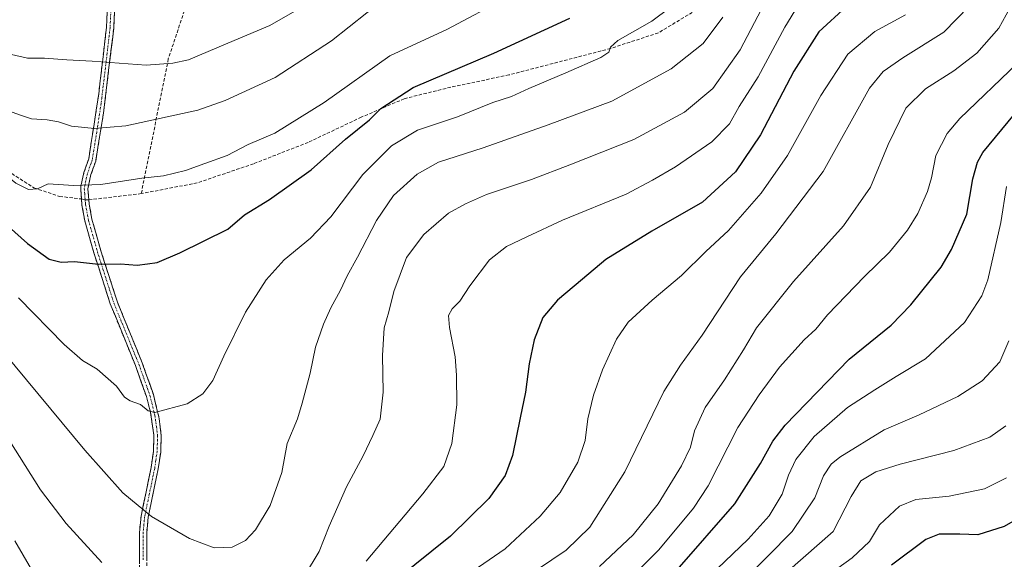
# Model space of a CAD drawing. Units: metres. Extents: x 596561 to 599983, y 4775384 to 4777747.
# Drawn here: x 598765 to 599063, y 4776723 to 4776886 of the extents above; entities that cross this region are included whole.
import ezdxf

# ---------------------------------------------------------------- set-up
doc = ezdxf.new("R2010")
doc.units = ezdxf.units.M
doc.header["$MEASUREMENT"] = 0
doc.linetypes.add('TRAZO_Y_PUNTO', pattern=[1, 0.5, -0.25, 0, -0.25])
doc.linetypes.add('TRAZOSX2', pattern=[1.5, 1, -0.5])
for name, color, linetype, lineweight in [('Camino', 19, 'TRAZOSX2', 0), ('Camino Cxs', 19, 'Continuous', 0), ('Camino eje', 19, 'TRAZO_Y_PUNTO', 0), ('Curva de nivel maestra', 36, 'Continuous', 30), ('Curva de nivel normal', 36, 'Continuous', 0), ('Senda', 19, 'TRAZOSX2', 0)]:
    doc.layers.add(name, color=color, linetype=linetype, lineweight=lineweight)

# ---------------------------------------------------------------- blocks, each defined once
blk = doc.blocks.new('*U161')
at = {"layer": 'Curva de nivel normal', "color": 36, "linetype": 'Continuous', "lineweight": 0}
blk.add_polyline3d([(598904.05, 4776720.39, 720), (598912.15, 4776725.92, 720), (598922.73, 4776735.8, 720), (598928.69, 4776742.9, 720), (598934.04, 4776752.11, 720), (598936.33, 4776758.69, 720), (598937.09, 4776765.19, 720), (598938.79, 4776772.38, 720), (598941.49, 4776780.03, 720), (598945.72, 4776789.32, 720), (598949.26, 4776794.45, 720), (598956.5, 4776801.11, 720), (598965.35, 4776808.6, 720), (598972.78, 4776815.83, 720), (598979.62, 4776822.17, 720), (598989.49, 4776833.5, 720), (598997.44, 4776844.88, 720), (599007.52, 4776863.02, 720), (599015.71, 4776875.55, 720), (599023.86, 4776882.39, 720), (599033.09, 4776887.37, 720)], dxfattribs=at)
blk = doc.blocks.new('*U167')
at = {"layer": 'Curva de nivel normal', "color": 36, "linetype": 'Continuous', "lineweight": 0}
blk.add_polyline3d([(598940.58, 4776720.56, 710), (598950.79, 4776730.18, 710), (598958.32, 4776739.56, 710), (598965.44, 4776751.06, 710), (598968.1, 4776756.67, 710), (598969.34, 4776761.61, 710), (598972.56, 4776768.62, 710), (598978.35, 4776776.98, 710), (598984.09, 4776786.05, 710), (598988.05, 4776792.77, 710), (598999.25, 4776806.8, 710), (599014.35, 4776823.61, 710), (599022.55, 4776835.29, 710), (599027.83, 4776848.17, 710), (599033.24, 4776859.2, 710), (599039.14, 4776865.02, 710), (599047.74, 4776870.45, 710), (599054.62, 4776875.83, 710), (599061.33, 4776883.41, 710), (599064.64, 4776889.43, 710)], dxfattribs=at)
blk = doc.blocks.new('*U170')
at = {"layer": 'Curva de nivel normal', "color": 36, "linetype": 'Continuous', "lineweight": 0}
blk.add_polyline3d([(598912.69, 4776892.77, 755), (598894.45, 4776883.01, 755), (598877.26, 4776874.97, 755), (598857.4, 4776860.92, 755), (598842.47, 4776851.67, 755), (598834.42, 4776848.21, 755), (598828.12, 4776844.92, 755), (598821.36, 4776842.48, 755), (598815.54, 4776840.32, 755), (598808.89, 4776838.75, 755), (598802.27, 4776838, 755), (598789.94, 4776836.07, 755), (598781.66, 4776835.82, 755), (598773.95, 4776836.27, 755), (598770.72, 4776834.84, 755), (598768.03, 4776834.55, 755), (598764.17, 4776836.5, 755), (598758.19, 4776841.38, 755), (598747.14, 4776852.37, 755), (598738.2, 4776864.1, 755), (598730.9, 4776874.13, 755), (598725.03, 4776884.26, 755), (598713.92, 4776903.15, 755)], dxfattribs=at)
blk = doc.blocks.new('*U171')
at = {"layer": 'Curva de nivel normal', "color": 36, "linetype": 'Continuous', "lineweight": 0}
blk.add_polyline3d([(598743.95, 4776894.84, 765), (598756.2, 4776880.77, 765), (598762.9, 4776875.46, 765), (598767.75, 4776874.33, 765), (598772.86, 4776874.32, 765), (598779.6, 4776873.78, 765), (598787.27, 4776873.44, 765), (598803.6, 4776872.16, 765), (598811.63, 4776872.77, 765), (598816.38, 4776873.8, 765), (598828.26, 4776878.87, 765), (598840.98, 4776884.15, 765), (598849.19, 4776888.93, 765)], dxfattribs=at)
blk = doc.blocks.new('*U192')
at = {"layer": 'Curva de nivel normal', "color": 36, "linetype": 'Continuous', "lineweight": 0}
blk.add_polyline3d([(598732.55, 4776894.78, 760), (598739.14, 4776883.18, 760), (598750.68, 4776868.03, 760), (598759.8, 4776859.24, 760), (598765.6, 4776857.12, 760), (598768.94, 4776855.92, 760), (598773.73, 4776855.67, 760), (598777.11, 4776855.07, 760), (598781.06, 4776853.77, 760), (598787.94, 4776853.08, 760), (598797.42, 4776853.82, 760), (598819.21, 4776858.58, 760), (598827.49, 4776861.52, 760), (598842.56, 4776868.47, 760), (598859.65, 4776879.54, 760), (598875.61, 4776892.33, 760)], dxfattribs=at)
blk = doc.blocks.new('*U204')
at = {"layer": 'Curva de nivel normal', "color": 36, "linetype": 'Continuous', "lineweight": 0}
blk.add_polyline3d([(599064.37, 4776788.83, 690), (599061.62, 4776782.45, 690), (599056.26, 4776776.73, 690), (599048.96, 4776772, 690), (599037.26, 4776766.42, 690), (599026.66, 4776761.9, 690), (599013.22, 4776753.64, 690), (599010.63, 4776751.49, 690), (599008.31, 4776748.03, 690), (599005.72, 4776741.29, 690), (598998.8, 4776731.12, 690), (598984.06, 4776716.09, 690)], dxfattribs=at)
blk = doc.blocks.new('*U206')
at = {"layer": 'Curva de nivel normal', "color": 36, "linetype": 'Continuous', "lineweight": 0}
blk.add_polyline3d([(598953.08, 4776720.17, 705), (598958.56, 4776725.61, 705), (598969.02, 4776738.23, 705), (598973.45, 4776744.92, 705), (598982.42, 4776762.6, 705), (598988.87, 4776772.5, 705), (598995.01, 4776780.83, 705), (599002.45, 4776789.14, 705), (599005.96, 4776792.39, 705), (599009.56, 4776796.72, 705), (599020.74, 4776808.3, 705), (599028.25, 4776815.66, 705), (599033.66, 4776822.26, 705), (599036.87, 4776827.33, 705), (599039.78, 4776833.96, 705), (599040.98, 4776838.08, 705), (599042.3, 4776844.89, 705), (599045.7, 4776851.5, 705), (599049.48, 4776856.07, 705), (599066.9, 4776872.77, 705)], dxfattribs=at)
blk = doc.blocks.new('*U207')
at = {"layer": 'Curva de nivel normal', "color": 36, "linetype": 'Continuous', "lineweight": 0}
for points in [[(598992.77, 4776895.37, 735), (598983.09, 4776876.88, 735), (598974.82, 4776865.17, 735), (598966.28, 4776858.02, 735), (598950.96, 4776849.71, 735), (598931.67, 4776842.1, 735), (598920.02, 4776837.61, 735), (598906.5, 4776833.07, 735), (598900.16, 4776830.29, 735), (598894.97, 4776827.44, 735), (598887.54, 4776820.98, 735), (598882.28, 4776814.07, 735), (598878.45, 4776803.79, 735), (598876.94, 4776797.59, 735), (598875.51, 4776792.75, 735), (598875.05, 4776784.41, 735), (598875.28, 4776773.27, 735), (598874.34, 4776765.17, 735), (598872.1, 4776760.17, 735), (598869.16, 4776754.01, 735), (598864.16, 4776744.7, 735), (598858.93, 4776732.78, 735), (598855.93, 4776725.07, 735), (598851.42, 4776717.74, 735)], [(598790.22, 4776721.78, 735), (598779.39, 4776733.57, 735), (598771.62, 4776743.78, 735), (598762.4, 4776758.49, 735)]]:
    blk.add_polyline3d(points, dxfattribs=at)
blk = doc.blocks.new('*U209')
at = {"layer": 'Curva de nivel normal', "color": 36, "linetype": 'Continuous', "lineweight": 0}
blk.add_polyline3d([(598765, 4776801.81, 745), (598778.82, 4776787.72, 745), (598784.32, 4776782.91, 745), (598788.84, 4776780.27, 745), (598794.62, 4776775.08, 745), (598797.06, 4776771.76, 745), (598798.75, 4776770.66, 745), (598801.94, 4776769.53, 745), (598804.16, 4776767.62, 745), (598806.19, 4776767.18, 745), (598816.02, 4776769.73, 745), (598820.71, 4776772.76, 745), (598823.74, 4776776.83, 745), (598827.08, 4776784.17, 745), (598833.64, 4776797.44, 745), (598839.86, 4776807.31, 745), (598845.27, 4776813.31, 745), (598853.29, 4776819.85, 745), (598859.46, 4776826.37, 745), (598869.05, 4776839.12, 745), (598877.79, 4776847.82, 745), (598885.56, 4776852.58, 745), (598897.68, 4776856.61, 745), (598908.38, 4776860.94, 745), (598913.97, 4776862.68, 745), (598919.3, 4776865.12, 745), (598930.45, 4776869.86, 745), (598941.05, 4776874.5, 745), (598943.47, 4776876.1, 745), (598943.98, 4776877.67, 745), (598946.15, 4776879.7, 745), (598956.38, 4776885.49, 745), (598967.55, 4776893.9, 745)], dxfattribs=at)
blk = doc.blocks.new('*U212')
at = {"layer": 'Curva de nivel normal', "color": 36, "linetype": 'Continuous', "lineweight": 0}
blk.add_polyline3d([(598977.88, 4776886.69, 740), (598971.97, 4776878.78, 740), (598962.24, 4776871.08, 740), (598944.37, 4776861.3, 740), (598925.09, 4776854.14, 740), (598905.47, 4776847.18, 740), (598891.93, 4776842.86, 740), (598885.48, 4776839.25, 740), (598878.36, 4776832.76, 740), (598873.2, 4776825.17, 740), (598867.5, 4776814.17, 740), (598864.35, 4776808.5, 740), (598862.36, 4776804.17, 740), (598859.38, 4776798.83, 740), (598857.15, 4776793.88, 740), (598854.82, 4776786.88, 740), (598853.12, 4776779.03, 740), (598850.72, 4776769.96, 740), (598849.32, 4776765.22, 740), (598846.17, 4776757.75, 740), (598844.6, 4776749.02, 740), (598841.04, 4776739.03, 740), (598836.69, 4776731.62, 740), (598833.61, 4776728.46, 740), (598829.55, 4776726.39, 740), (598824.13, 4776726.16, 740), (598816.7, 4776729.02, 740), (598805.24, 4776735.66, 740), (598796.53, 4776742.82, 740), (598785.1, 4776755.72, 740), (598760.6, 4776785.34, 740)], dxfattribs=at)
blk = doc.blocks.new('*U224')
at = {"layer": 'Curva de nivel normal', "color": 36, "linetype": 'Continuous', "lineweight": 0}
blk.add_polyline3d([(598976.14, 4776719.89, 695), (598985.59, 4776728.88, 695), (598991.93, 4776735.85, 695), (598995.82, 4776742.41, 695), (598997.7, 4776748.17, 695), (598999.96, 4776752.96, 695), (599005.45, 4776759.85, 695), (599015.58, 4776768.62, 695), (599023.84, 4776773.99, 695), (599030.26, 4776778, 695), (599039.17, 4776783.38, 695), (599050.92, 4776794.39, 695), (599056.12, 4776802.41, 695), (599057.99, 4776807.26, 695), (599061.86, 4776824.61, 695), (599063.62, 4776835.5, 695)], dxfattribs=at)
blk = doc.blocks.new('*U230')
at = {"layer": 'Curva de nivel normal', "color": 36, "linetype": 'Continuous', "lineweight": 0}
blk.add_polyline3d([(599063.63, 4776747.42, 680), (599057, 4776744.04, 680), (599046.32, 4776741.86, 680), (599036.18, 4776740.81, 680), (599031.32, 4776738.8, 680), (599025.25, 4776733.16, 680), (599022.25, 4776728.14, 680), (599016.98, 4776723.14, 680), (599001.47, 4776711.95, 680)], dxfattribs=at)
blk = doc.blocks.new('*U231')
at = {"layer": 'Curva de nivel normal', "color": 36, "linetype": 'Continuous', "lineweight": 0}
blk.add_polyline3d([(598917.57, 4776716.72, 715), (598930.55, 4776725.48, 715), (598937.7, 4776732.51, 715), (598948.25, 4776749.17, 715), (598960.04, 4776773.5, 715), (598965.08, 4776781.44, 715), (598971.63, 4776790.58, 715), (598983.21, 4776808.15, 715), (598993.91, 4776821.22, 715), (599008.25, 4776840.06, 715), (599022.24, 4776865.21, 715), (599026.33, 4776870.32, 715), (599032.25, 4776874.4, 715), (599044.71, 4776882.2, 715), (599052.3, 4776890.01, 715)], dxfattribs=at)
blk = doc.blocks.new('*U235')
at = {"layer": 'Curva de nivel normal', "color": 36, "linetype": 'Continuous', "lineweight": 0}
for points in [[(598763.9, 4776728.36, 730), (598771.42, 4776715.34, 730)], [(598870.07, 4776722.18, 730), (598887.26, 4776742.5, 730), (598893.55, 4776750.83, 730), (598896.03, 4776757.78, 730), (598897.5, 4776769.42, 730), (598897.38, 4776778.41, 730), (598897.02, 4776783.99, 730), (598895.23, 4776792.83, 730), (598894.95, 4776796.5, 730), (598896.05, 4776798.5, 730), (598898.41, 4776800.83, 730), (598901.38, 4776805.5, 730), (598907.34, 4776813.32, 730), (598912.52, 4776817.35, 730), (598918.63, 4776820.28, 730), (598929.39, 4776825.36, 730), (598948.63, 4776833.14, 730), (598956.59, 4776837.37, 730), (598963.59, 4776841.48, 730), (598974.59, 4776849.02, 730), (598979.93, 4776854.48, 730), (598982.85, 4776859.68, 730), (598988.56, 4776868.63, 730), (598996.59, 4776883.74, 730), (599000.77, 4776890.46, 730)]]:
    blk.add_polyline3d(points, dxfattribs=at)
blk = doc.blocks.new('*U242')
at = {"layer": 'Curva de nivel normal', "color": 36, "linetype": 'Continuous', "lineweight": 0}
blk.add_polyline3d([(599063.46, 4776763.08, 685), (599058.6, 4776759.71, 685), (599047.73, 4776755.64, 685), (599031.46, 4776751.52, 685), (599024.13, 4776749.16, 685), (599019.61, 4776746.48, 685), (599016.72, 4776741.78, 685), (599011.2, 4776731.11, 685), (598993.06, 4776715.18, 685)], dxfattribs=at)
blk = doc.blocks.new('*U243')
at = {"layer": 'Curva de nivel maestra', "color": 36, "linetype": 'Continuous', "lineweight": 30}
blk.add_polyline3d([(599015.29, 4776889.97, 725), (599006.95, 4776882.23, 725), (598999.3, 4776870.41, 725), (598989.23, 4776851.16, 725), (598981.7, 4776839.91, 725), (598971.71, 4776830.72, 725), (598956.45, 4776821.99, 725), (598942.57, 4776813.38, 725), (598935.46, 4776807.51, 725), (598927.95, 4776801.09, 725), (598923.53, 4776795.9, 725), (598920.89, 4776789.11, 725), (598919.36, 4776781.9, 725), (598918.29, 4776773.25, 725), (598916.6, 4776765.48, 725), (598914.32, 4776754.18, 725), (598912.12, 4776748.07, 725), (598907.14, 4776741.18, 725), (598895.58, 4776729.76, 725), (598879.17, 4776716.51, 725)], dxfattribs=at)
blk = doc.blocks.new('*U246')
at = {"layer": 'Curva de nivel maestra', "color": 36, "linetype": 'Continuous', "lineweight": 30}
blk.add_polyline3d([(599073.27, 4776738.63, 675), (599062.92, 4776732.62, 675), (599054.91, 4776730.17, 675), (599049.55, 4776730.32, 675), (599043.24, 4776730.32, 675), (599039.25, 4776728.73, 675), (599028.89, 4776721.01, 675)], dxfattribs=at)
blk = doc.blocks.new('*U248')
at = {"layer": 'Curva de nivel maestra', "color": 36, "linetype": 'Continuous', "lineweight": 30}
blk.add_polyline3d([(598964.07, 4776719.6, 700), (598981.49, 4776739.56, 700), (598989.32, 4776751.67, 700), (598993.01, 4776758.46, 700), (598996.73, 4776763.34, 700), (599016.06, 4776783.23, 700), (599028.77, 4776793.53, 700), (599034.66, 4776799.68, 700), (599043.91, 4776811.15, 700), (599047.04, 4776816.45, 700), (599051.62, 4776827.08, 700), (599053.42, 4776837.83, 700), (599054.81, 4776842.87, 700), (599056.51, 4776845.82, 700), (599066.03, 4776857.38, 700)], dxfattribs=at)
blk = doc.blocks.new('*U254')
at = {"layer": 'Curva de nivel maestra', "color": 36, "linetype": 'Continuous', "lineweight": 30}
blk.add_polyline3d([(598752.26, 4776832.04, 750), (598767.69, 4776818.21, 750), (598774.24, 4776813.5, 750), (598777.94, 4776812.62, 750), (598781.9, 4776812.8, 750), (598789.15, 4776812.05, 750), (598795.83, 4776812.06, 750), (598800.86, 4776811.75, 750), (598803.96, 4776812.11, 750), (598806.9, 4776812.48, 750), (598813.77, 4776815.43, 750), (598828.26, 4776822.59, 750), (598833.34, 4776826.92, 750), (598840.84, 4776831.59, 750), (598853.49, 4776840.5, 750), (598863.8, 4776849.78, 750), (598871.12, 4776855.62, 750), (598874.55, 4776859.11, 750), (598884.25, 4776865.42, 750), (598908.7, 4776875.86, 750), (598931.66, 4776886.42, 750)], dxfattribs=at)

msp = doc.modelspace()

# ---------------------------------------------------------------- linework, layer by layer
at = {"layer": 'Camino', "color": 19, "linetype": 'TRAZOSX2', "lineweight": 0}
for points in [[(598784.05, 4776831.72), (598783.81, 4776834.66), (598783.81, 4776835.49), (598784.81, 4776839.71), (598786.24, 4776843.89), (598789.26, 4776863.49), (598791.6, 4776883.56), (598792.05, 4776893.24), (598792.08, 4776902.88), (598791.17, 4776920.62), (598793.09, 4776938.5), (598792.32, 4776957.59), (598793.71, 4776976.91), (598792.69, 4776989.2)], [(598794.25, 4776893.19), (598793.79, 4776883.38), (598790.71, 4776857.7), (598788.35, 4776843.2), (598786.92, 4776839.1), (598786.01, 4776834.75), (598786.27, 4776831.46)], [(598801.57, 4776709.42), (598801.58, 4776730.88), (598802.06, 4776735.79), (598805.1, 4776750.49), (598805.8, 4776755.38), (598805.94, 4776760.26), (598804.92, 4776767.19), (598803.68, 4776771.96), (598800.36, 4776781.35), (598792.77, 4776799.97), (598787.81, 4776815.41), (598785.08, 4776825.08), (598784.19, 4776829.89), (598784.05, 4776831.72)], [(598786.27, 4776831.46), (598786.38, 4776830.18), (598787.23, 4776825.58), (598789.92, 4776816.04), (598794.89, 4776800.56), (598802.42, 4776782.14), (598805.79, 4776772.6), (598807.54, 4776765.31), (598808.16, 4776760.15), (598808, 4776755.19), (598807.26, 4776750.11), (598804.23, 4776735.46), (598803.78, 4776730.77), (598803.84, 4776714.28)]]:
    msp.add_lwpolyline(points, dxfattribs=at)
at = {"layer": 'Camino Cxs', "color": 19, "linetype": 'Continuous', "lineweight": 0}
for points in [[(598801.58, 4776722.3, 736.79), (598801.58, 4776726.59, 737.69), (598801.58, 4776730.88, 738.48), (598802.06, 4776735.79, 739.27), (598802.82, 4776739.47, 739.92), (598803.58, 4776743.14, 740.74), (598804.34, 4776746.82, 741.72), (598805.1, 4776750.49, 742.63), (598805.8, 4776755.38, 743.6), (598805.94, 4776760.26, 744.22), (598805.43, 4776763.73, 744.55), (598804.92, 4776767.19, 744.83), (598803.68, 4776771.96, 745.31), (598802.02, 4776776.66, 745.75), (598800.36, 4776781.35, 746.14), (598798.84, 4776785.07, 746.35), (598797.32, 4776788.8, 746.61), (598795.81, 4776792.52, 746.99), (598794.29, 4776796.25, 747.54), (598792.77, 4776799.97, 748.09), (598791.53, 4776803.83, 748.55), (598790.29, 4776807.69, 749.11), (598789.05, 4776811.55, 749.68), (598787.81, 4776815.41, 750.39), (598786.9, 4776818.63, 751.19), (598785.99, 4776821.86, 752.15), (598785.08, 4776825.08, 753.02), (598784.19, 4776829.89, 754.13), (598784.05, 4776831.72, 754.45), (598783.81, 4776834.66, 755.03), (598783.81, 4776835.49, 755.21), (598784.81, 4776839.71, 756.27), (598786.24, 4776843.89, 757.85), (598787, 4776848.79, 758.81), (598787.75, 4776853.69, 759.9), (598788.51, 4776858.59, 761.37), (598789.26, 4776863.49, 762.21), (598789.73, 4776867.5, 763.25), (598790.2, 4776871.52, 764.36), (598790.66, 4776875.53, 765.48), (598791.13, 4776879.55, 766.68), (598791.6, 4776883.56, 768), (598791.83, 4776888.4, 769.43)], [(598794.02, 4776888.29, 769.38), (598793.79, 4776883.38, 767.9), (598793.28, 4776879.1, 766.56), (598792.76, 4776874.82, 765.33), (598792.25, 4776870.54, 764.19), (598791.74, 4776866.26, 763.1), (598791.22, 4776861.98, 762.08), (598790.71, 4776857.7, 761.16), (598789.92, 4776852.87, 759.7), (598789.14, 4776848.03, 758.61), (598788.35, 4776843.2, 757.54), (598786.92, 4776839.1, 756.01), (598786.01, 4776834.75, 755.02), (598786.27, 4776831.46, 754.47), (598786.38, 4776830.18, 754.3), (598787.23, 4776825.58, 753.24), (598788.58, 4776820.81, 751.81), (598789.92, 4776816.04, 750.52), (598791.16, 4776812.17, 749.79), (598792.41, 4776808.3, 749.2), (598793.65, 4776804.43, 748.72), (598794.89, 4776800.56, 748.25), (598796.77, 4776795.96, 747.59), (598798.66, 4776791.35, 747), (598800.54, 4776786.75, 746.73), (598802.42, 4776782.14, 746.31), (598803.54, 4776778.96, 745.98), (598804.67, 4776775.78, 745.73), (598805.79, 4776772.6, 745.49), (598806.67, 4776768.96, 745.09), (598807.54, 4776765.31, 744.74), (598807.85, 4776762.73, 744.5), (598808.16, 4776760.15, 744.28), (598808, 4776755.19, 743.75), (598807.63, 4776752.65, 743.36), (598807.26, 4776750.11, 742.83), (598806.25, 4776745.23, 741.59), (598805.24, 4776740.34, 740.35), (598804.23, 4776735.46, 739.35), (598803.78, 4776730.77, 738.65), (598803.8, 4776726.65, 737.97), (598803.81, 4776722.53, 737.11)]]:
    msp.add_polyline3d(points, dxfattribs=at)
at = {"layer": 'Camino eje', "color": 19, "linetype": 'TRAZO_Y_PUNTO', "lineweight": 0}
for points in [[(598793.88, 4776988.21), (598794.82, 4776976.89), (598793.43, 4776957.57), (598793.81, 4776948.03), (598794.19, 4776938.47), (598793.38, 4776931.93), (598792.42, 4776922.99), (598792.27, 4776920.59), (598792.73, 4776911.72), (598793.18, 4776902.91), (598793.15, 4776893.22), (598792.7, 4776883.47), (598791.53, 4776873.44), (598789.99, 4776860.6), (598788.48, 4776850.8), (598787.3, 4776843.55), (598786.58, 4776841.5), (598785.87, 4776839.41), (598785.37, 4776837.3), (598784.91, 4776834.91), (598785.03, 4776833.24), (598785.17, 4776831.46)], [(598785.17, 4776831.46), (598785.23, 4776830.68), (598785.29, 4776830.04), (598786.16, 4776825.33), (598788.87, 4776815.73), (598793.83, 4776800.27), (598797.63, 4776790.96), (598801.39, 4776781.75), (598804.74, 4776772.28), (598805.36, 4776769.9), (598806.23, 4776766.25), (598806.74, 4776762.79), (598807.05, 4776760.21), (598806.98, 4776757.77), (598806.9, 4776755.29), (598806.53, 4776752.75), (598806.18, 4776750.3), (598803.15, 4776735.63), (598802.91, 4776733.17), (598802.68, 4776730.83), (598802.71, 4776722.58)]]:
    msp.add_lwpolyline(points, dxfattribs=at)
at = {"layer": 'Senda', "color": 19, "linetype": 'TRAZOSX2', "lineweight": 0}
for points in [[(599073.83, 4777330.81), (599052.13, 4777319.16), (599037.31, 4777313.87), (599011.91, 4777306.46), (598984.93, 4777291.65), (598969.05, 4777283.18), (598950.53, 4777270.48), (598934.13, 4777257.25), (598927.25, 4777247.2), (598916.13, 4777229.21), (598904.49, 4777209.1), (598896.03, 4777192.16), (598886.5, 4777171), (598877.51, 4777151.42), (598864.28, 4777131.31), (598858.46, 4777100.09), (598852.63, 4777068.34), (598848.93, 4777035), (598844.7, 4777003.78), (598837.29, 4776978.91), (598828.82, 4776950.86), (598820.36, 4776904.3), (598810.3, 4776874.13), (598802.13, 4776833.34)], [(598565.17, 4777147.98), (598596.94, 4777121.95), (598613.4, 4777105.55), (598629.07, 4777086.96), (598643.84, 4777063.59), (598661.56, 4777038.46), (598672.46, 4777023.92), (598677.53, 4777014.88), (598688.92, 4776987.94), (598693.95, 4776971.96), (598706.14, 4776936.89), (598713.34, 4776920.2), (598733.93, 4776882.27), (598741.57, 4776866.48), (598752.09, 4776852.52), (598762.97, 4776839.39), (598769.69, 4776835.09), (598777.42, 4776832.52), (598784.05, 4776831.72)], [(599008.86, 4776933.05), (599005.23, 4776926.15), (598995.32, 4776914.65), (598980.75, 4776900.16), (598969.94, 4776888.94), (598958.4, 4776881.97), (598943.98, 4776877.26), (598913.25, 4776869.25), (598895.68, 4776865.55), (598881.62, 4776862.05), (598868.63, 4776856.47), (598852.54, 4776848.83), (598836.05, 4776842.38), (598819.04, 4776836.59), (598802.13, 4776833.34)], [(598802.13, 4776833.34), (598786.27, 4776831.46)], [(598784.05, 4776831.72), (598785.17, 4776831.46)], [(598786.27, 4776831.46), (598785.17, 4776831.46)]]:
    msp.add_lwpolyline(points, dxfattribs=at)

# ---------------------------------------------------------------- block references
at = {"layer": 'Curva de nivel maestra', "color": 36, "linetype": 'Continuous', "lineweight": 30}
for name in ['*U254', '*U248', '*U243', '*U246']:
    msp.add_blockref(name, (0, 0), dxfattribs=at)
at = {"layer": 'Curva de nivel normal', "color": 36, "linetype": 'Continuous', "lineweight": 0}
for name in ['*U235', '*U207', '*U212', '*U209', '*U170', '*U192', '*U171', '*U230', '*U242', '*U204', '*U224', '*U206', '*U167', '*U231', '*U161']:
    msp.add_blockref(name, (0, 0), dxfattribs=at)

doc.saveas('drawing.dxf')
